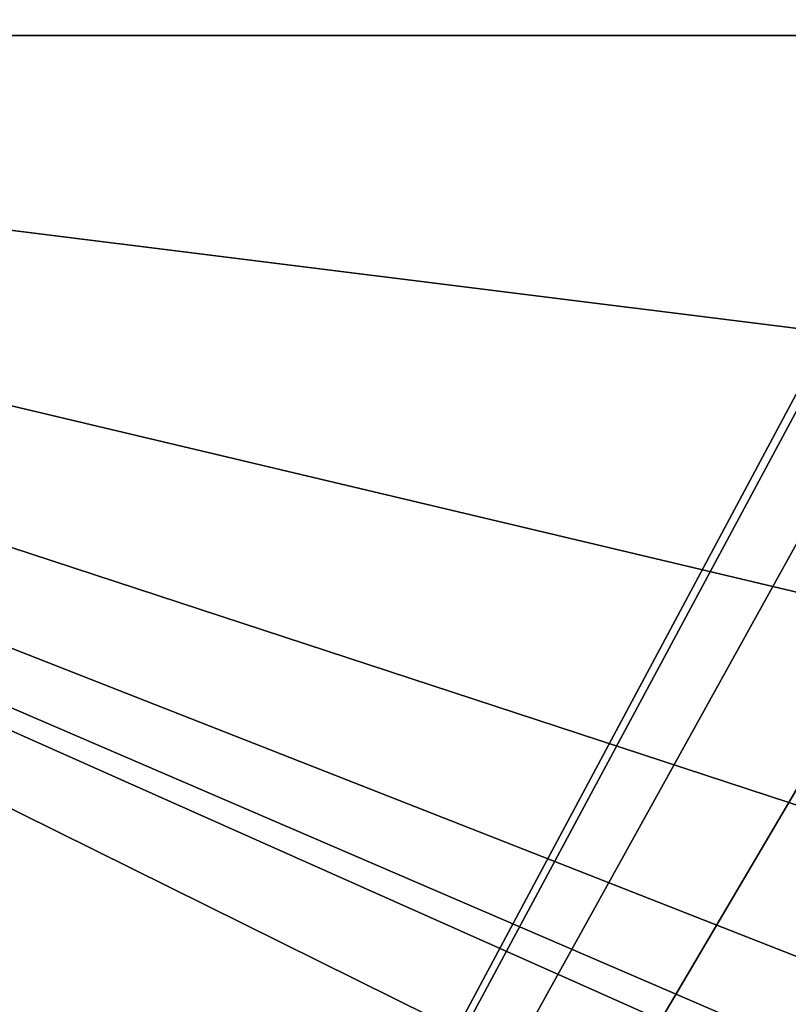
# Model space of a CAD drawing. Units: millimetres. Extents: x -55 to 55, y -80 to 55.
# Drawn here: x -37 to -28, y -11 to 0 of the extents above; entities that cross this region are included whole.
import ezdxf

# ---------------------------------------------------------------- set-up
doc = ezdxf.new("R2010")
doc.units = ezdxf.units.MM
doc.header["$LTSCALE"] = 41.718519
doc.layers.add('133', color=7, linetype='CONTINUOUS')
doc.layers.add('134', color=7, linetype='CONTINUOUS')

msp = doc.modelspace()

# ---------------------------------------------------------------- linework, layer by layer
at = {"layer": '133', "color": 7, "linetype": 'CONTINUOUS', "true_color": 0xaaaaaa}
for points in [[(-22.019, 4.116, 38.5), (-22.4, 0, 38.5), (-55, 54.5, 38.5), (-22.019, 4.116, 38.5)], [(-55, 54.5, 38.5), (-22.4, 0, 38.5), (-55, 0, 38.5), (-55, 54.5, 38.5)], [(9.985, 20.052, 38.5), (-55, 54.5, 38.5), (55, 0, 38.5), (9.985, 20.052, 38.5)], [(55, 0, 38.5), (-55, 54.5, 38.5), (55, 54.5, 38.5), (55, 0, 38.5)], [(-22.4, 0, 38.5), (-22.019, -4.116, 38.5), (-55, 0, 38.5), (-22.4, 0, 38.5)], [(-22.019, -4.116, 38.5), (-20.887, -8.092, 38.5), (-55, 0, 38.5), (-22.019, -4.116, 38.5)], [(-20.887, -8.092, 38.5), (-19.045, -11.792, 38.5), (-55, 0, 38.5), (-20.887, -8.092, 38.5)], [(-19.045, -11.792, 38.5), (-16.554, -15.091, 38.5), (-55, 0, 38.5), (-19.045, -11.792, 38.5)], [(-16.554, -15.091, 38.5), (-13.499, -17.876, 38.5), (-55, 0, 38.5), (-16.554, -15.091, 38.5)], [(-13.499, -17.876, 38.5), (-9.985, -20.052, 38.5), (-55, 0, 38.5), (-13.499, -17.876, 38.5)], [(-55, 0, 38.5), (-9.985, -20.052, 38.5), (55, -54.5, 38.5), (-55, 0, 38.5)], [(-55, -54.5, 38.5), (-55, 0, 38.5), (55, -54.5, 38.5), (-55, -54.5, 38.5)]]:
    msp.add_3dface(points, dxfattribs=at)
at = {"layer": '134', "color": 7, "linetype": 'CONTINUOUS', "true_color": 0xaaaaaa}
for points in [[(-54.5, 54.5, 46.5), (-54.5, -54.5, 46.5), (-19.045, 11.792, 46.5), (-54.5, 54.5, 46.5)], [(-19.045, 11.792, 46.5), (-54.5, -54.5, 46.5), (-20.887, 8.092, 46.5), (-19.045, 11.792, 46.5)], [(-20.887, 8.092, 46.5), (-54.5, -54.5, 46.5), (-22.019, 4.116, 46.5), (-20.887, 8.092, 46.5)], [(-54.5, -54.5, 46.5), (-22.4, 0, 46.5), (-22.019, 4.116, 46.5), (-54.5, -54.5, 46.5)], [(-22.4, 0, 46.5), (-54.5, -54.5, 46.5), (-22.019, -4.116, 46.5), (-22.4, 0, 46.5)], [(-22.019, -4.116, 46.5), (-54.5, -54.5, 46.5), (-20.887, -8.092, 46.5), (-22.019, -4.116, 46.5)], [(-20.887, -8.092, 46.5), (-54.5, -54.5, 46.5), (-19.045, -11.792, 46.5), (-20.887, -8.092, 46.5)]]:
    msp.add_3dface(points, dxfattribs=at)

doc.saveas('drawing.dxf')
